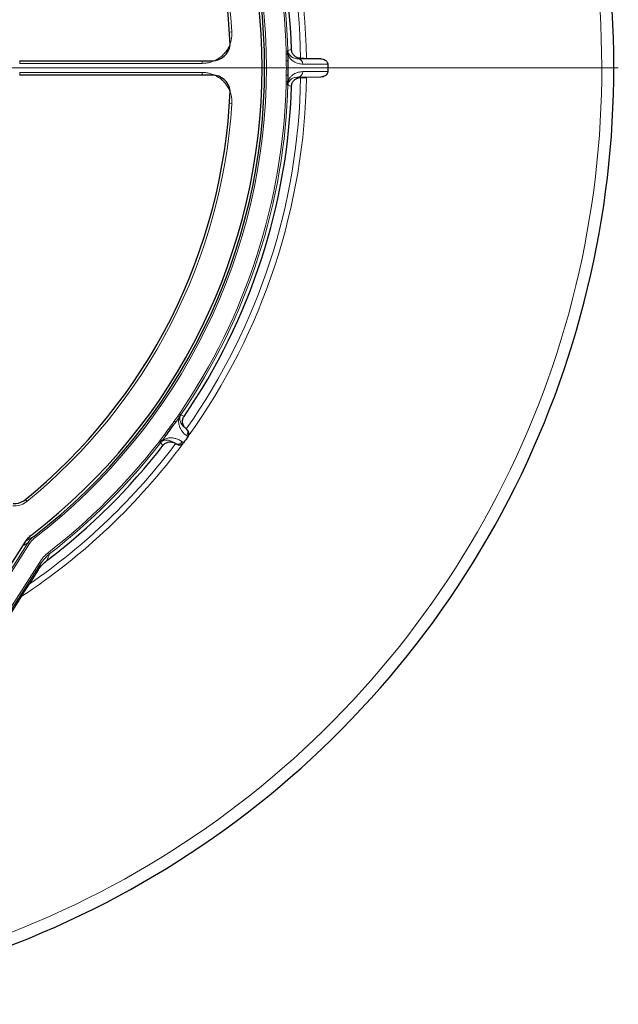
# Model space of a CAD drawing. Units: millimetres. Extents: x 0 to 420, y 0 to 297.
# Drawn here: x 150 to 198, y 126 to 205 of the extents above; entities that cross this region are included whole.
import ezdxf

# ---------------------------------------------------------------- set-up
doc = ezdxf.new("R2010")
doc.units = ezdxf.units.MM

# ---------------------------------------------------------------- blocks, each defined once
blk = doc.blocks.new('SW_CENTERMARKSYMBOL_0')
at = {"color": 0, "linetype": 'Continuous', "lineweight": 18}
blk.add_line((0.714, 0), (75.357, 0), dxfattribs=at)

msp = doc.modelspace()

# ---------------------------------------------------------------- linework, layer by layer
at = {"color": 8, "linetype": 'Continuous', "lineweight": 18}
for p, q in [((167.1758, 203.8649), (167.3684, 203.8773)), ((171.7008, 202.2787), (171.8434, 202.2824)), ((171.7064, 202.1034), (171.7008, 202.2787)), ((171.7064, 202.1034), (171.8466, 202.1056)), ((150.4371, 201.3768), (150.4371, 201.5837)), ((165.0113, 201.3768), (150.4371, 201.3768)), ((165.0113, 201.5837), (165.0113, 201.3768)), ((171.7139, 201.5801), (171.8565, 201.5817)), ((172.8226, 201.7846), (172.6627, 201.741)), ((172.6627, 201.741), (174.4598, 201.741)), ((175.0214, 201.3127), (173.0316, 201.3127)), ((150.4371, 200.4409), (150.4371, 200.6478)), ((150.4371, 200.6478), (165.0113, 200.6478)), ((165.0113, 200.4409), (165.0113, 200.6478)), ((171.7139, 200.4445), (171.8565, 200.4428)), ((173.0316, 200.7119), (175.0214, 200.7119)), ((171.7008, 199.7459), (171.8434, 199.7422)), ((171.7064, 199.9212), (171.8466, 199.919)), ((172.6627, 200.2835), (172.8226, 200.24)), ((174.4598, 200.2835), (172.6627, 200.2835)), ((167.3684, 198.1472), (167.1758, 198.1596)), ((162.7732, 172.8327), (163.0789, 173.2534)), ((163.1908, 173.1722), (162.8856, 172.7522)), ((163.0789, 173.2534), (163.1363, 173.3465)), ((163.0789, 173.2534), (163.1908, 173.1722)), ((163.1363, 173.3465), (163.1808, 173.4192)), ((163.1363, 173.3465), (163.2614, 173.2781)), ((163.1808, 173.4192), (163.2986, 173.3387)), ((163.2614, 173.2781), (163.1908, 173.1722)), ((163.2986, 173.3387), (163.2614, 173.2781)), ((163.7084, 172.2322), (163.6952, 172.2393)), ((163.6952, 172.2393), (163.755, 172.1958)), ((161.6127, 171.2496), (161.6835, 171.3329)), ((161.6835, 171.3329), (161.9892, 171.7536)), ((161.6835, 171.3329), (161.7954, 171.2516)), ((162.1005, 171.6716), (161.7954, 171.2516)), ((163.8655, 171.5861), (163.7673, 171.6575)), ((161.5574, 171.1847), (161.6127, 171.2496)), ((161.5574, 171.1847), (161.6704, 171.0976)), ((161.6127, 171.2496), (161.7165, 171.1517)), ((161.7165, 171.1517), (161.6704, 171.0976)), ((161.7954, 171.2516), (161.7165, 171.1517)), ((162.8385, 171.0602), (162.8493, 171.0498)), ((162.8983, 171.0167), (162.8385, 171.0602)), ((163.4141, 171.1714), (163.5124, 171.1)), ((151.0149, 166.4183), (150.8931, 166.5679)), ((150.9417, 163.2641), (151.5913, 163.6536)), ((151.6781, 163.5406), (151.5913, 163.6536)), ((147.9532, 158.1643), (151.1167, 163.1299)), ((151.2313, 163.0569), (148.0678, 158.0913)), ((151.2313, 163.0569), (151.1167, 163.1299)), ((152.8243, 162.2385), (152.6145, 161.7099)), ((152.737, 162.3514), (152.8243, 162.2385)), ((149.2933, 157.2789), (152.035, 161.5824)), ((152.1555, 161.5056), (149.4138, 157.2021)), ((151.9236, 160.9606), (152.1555, 161.5056)), ((152.035, 161.5824), (152.1555, 161.5056))]:
    msp.add_line(p, q, dxfattribs=at)
at = {"color": 7, "linetype": 'Continuous', "lineweight": 25}
for p, q in [((167.2247, 202.843), (167.2271, 202.9065)), ((150.4277, 201.5837), (165.8062, 201.5837)), ((172.8551, 201.7835), (172.8226, 201.7846)), ((174.4598, 201.741), (173.3229, 201.7702)), ((165.8062, 200.4409), (150.4277, 200.4409)), ((171.8434, 199.7422), (171.8466, 199.919)), ((172.8551, 200.241), (172.8226, 200.24)), ((174.4598, 200.2835), (173.3229, 200.2543)), ((167.2271, 199.118), (167.2247, 199.1816)), ((150.7208, 166.4349), (150.7733, 166.4708)), ((147.7136, 158.2), (150.9309, 163.2502)), ((151.9235, 160.9605), (151.1882, 159.8062))]:
    msp.add_line(p, q, dxfattribs=at)
at = {"color": 8, "linetype": 'Continuous', "lineweight": 18, "flags": 128}
for points in [[(171.8431, 202.3996), (171.9126, 202.4183), (172.1305, 202.4768)], [(172.1305, 199.5477), (172.0715, 199.5636), (171.8431, 199.625)], [(163.2986, 173.3387), (163.3607, 173.305), (163.5571, 173.1987)], [(161.8834, 170.895), (161.8401, 170.9362), (161.6704, 171.0976)]]:
    msp.add_lwpolyline(points, dxfattribs=at)
at = {"color": 7, "linetype": 'Continuous', "lineweight": 25}
for centre, radius, start, end in [((122.8527, 201.0123), 46.9286, 307.509708, 52.490292), ((122.8527, 201.0123), 47.1336, 307.569617, 52.430383), ((122.8527, 201.0123), 44.4148, 2.444357, 51.050753), ((122.8527, 201.0123), 75, 274.920991, 25.079009), ((122.8527, 201.0123), 49.2995, 1.702363, 34.345084), ((165.8062, 203.0123), 1.4286, 270, 353.193345), ((165.8062, 199.0123), 1.4286, 6.806655, 90), ((122.8527, 201.0123), 44.4148, 308.949247, 357.555643), ((122.8527, 201.0123), 49.2995, 325.654916, 358.297637), ((122.8527, 201.0123), 49.2995, 307.134812, 322.345084), ((150.013, 167.6758), 1.4286, 266.517304, 299.698235)]:
    msp.add_arc(centre, radius, start, end, dxfattribs=at)
at = {"color": 8, "linetype": 'Continuous', "lineweight": 18}
for centre, radius, start, end in [((122.8527, 201.0123), 47.2761, 307.569617, 52.430383), ((122.8527, 201.0123), 44.6077, 3.682487, 50.85175), ((122.8527, 201.0123), 74.0389, 274.920991, 25.079009), ((122.8527, 201.0123), 50.4758, 0.860369, 35.619082), ((122.8527, 201.0123), 50.0084, 0.883684, 35.164065), ((122.8527, 201.0123), 49.0071, 1.485076, 34.380501), ((122.8527, 201.0123), 48.8644, 1.485076, 34.380501), ((122.8527, 201.0123), 48.8644, 359.334205, 0.665795), ((122.8527, 201.0123), 49.0071, 359.334205, 0.665795), ((172.6228, 201.3336), 0.4094, 357.077093, 84.403773), ((172.6228, 200.691), 0.4094, 275.596227, 2.922907), ((122.8527, 201.0123), 48.8644, 325.619499, 358.514924), ((122.8527, 201.0123), 49.0071, 325.619499, 358.514924), ((122.8527, 201.0123), 50.0084, 324.835935, 359.116316), ((122.8527, 201.0123), 50.4758, 324.380918, 359.139631), ((122.8527, 201.0123), 44.6077, 309.14825, 356.317513), ((122.8527, 201.0123), 48.8644, 323.217959, 324.782041), ((122.8527, 201.0123), 49.0071, 323.544057, 324.455943), ((163.4294, 171.911), 0.4224, 323.123122, 51.006209), ((122.8527, 201.0123), 50.4758, 303.2978, 323.619082), ((122.8527, 201.0123), 50.0084, 304.514441, 323.164065), ((122.8527, 201.0123), 48.8644, 307.703467, 322.380501), ((122.8527, 201.0123), 49.0071, 307.703467, 322.380501), ((163.0686, 171.4144), 0.4224, 236.993791, 324.876878)]:
    msp.add_arc(centre, radius, start, end, dxfattribs=at)
at = {"color": 7, "linetype": 'Continuous', "lineweight": 25}
for centre, major_axis, ratio, start_param, end_param in [((127.4452, 201.0123), (44.415, 0), 0.99464, 0.0128909, 0.0247503), ((127.4452, 201.0123), (44.415, 0), 0.99464, 6.2702944, 6.2960762), ((127.4452, 201.0123), (44.415, 0), 0.99464, 6.258435, 6.2702944), ((129.505, 196.1791), (32.9957, -23.9727), 0.979466, 6.2734228, 6.2929478)]:
    msp.add_ellipse(centre, major_axis=major_axis, ratio=ratio, start_param=start_param, end_param=end_param, dxfattribs=at)
at = {"color": 8, "linetype": 'Continuous', "lineweight": 18}
msp.add_ellipse((129.0789, 197.0458), major_axis=(34.2546, -21.8226), ratio=0.9765672, start_param=5.834104, end_param=5.8468262, dxfattribs=at)
for points, knots in [([(167.3684, 203.8773), (167.3652, 203.6564), (167.3601, 203.3027), (167.2094, 202.8392), (167.0304, 202.4837), (166.7908, 202.164), (166.501, 201.8874), (166.1673, 201.6641), (165.8009, 201.5002), (165.4116, 201.3966), (165.1448, 201.3834), (165.0113, 201.3768)], [0, 0, 0, 0, 0.1710841, 0.2740262, 0.3769688, 0.480508, 0.5840494, 0.6880468, 0.7920473, 0.8960224, 1, 1, 1, 1]), ([(171.7139, 201.5801), (171.7126, 201.6753), (171.7104, 201.8498), (171.7076, 202.0242), (171.7064, 202.1034)], [0, 0, 0, 0, 0.5459179, 1, 1, 1, 1]), ([(171.8431, 202.3996), (171.8448, 202.3755), (171.8494, 202.3112), (171.8871, 202.1743), (171.9639, 202.0459), (172.07, 201.9361), (172.2018, 201.8448), (172.3553, 201.7795), (172.5156, 201.7444), (172.6182, 201.742), (172.6627, 201.741)], [0, 0, 0, 0, 0.0264119, 0.0706262, 0.188731, 0.3189658, 0.4511394, 0.6489233, 0.8478373, 1, 1, 1, 1]), ([(173.0316, 201.3127), (172.9111, 201.3215), (172.668, 201.3394), (172.3677, 201.4669), (172.1373, 201.6443), (171.9718, 201.8179), (171.8877, 202.0111), (171.8466, 202.1056)], [0, 0, 0, 0, 0.2844666, 0.5739682, 0.7161705, 0.8611568, 1, 1, 1, 1]), ([(165.0113, 200.6478), (165.1258, 200.6429), (165.3548, 200.6332), (165.7085, 200.5529), (166.0624, 200.4149), (166.4037, 200.2108), (166.7049, 199.9522), (166.9593, 199.6479), (167.1582, 199.3044), (167.2966, 198.9331), (167.3741, 198.543), (167.3703, 198.2792), (167.3684, 198.1472)], [0, 0, 0, 0, 0.0891958, 0.1783902, 0.2813338, 0.3842742, 0.4868747, 0.5894727, 0.6921069, 0.7947404, 0.8973696, 1, 1, 1, 1]), ([(171.7064, 199.9212), (171.7079, 200.0164), (171.7106, 200.1908), (171.7129, 200.3653), (171.7139, 200.4445)], [0, 0, 0, 0, 0.5459169, 1, 1, 1, 1]), ([(171.8466, 199.919), (171.8877, 200.0135), (171.9708, 200.2044), (172.136, 200.3791), (172.3641, 200.5553), (172.6656, 200.6846), (172.9088, 200.7027), (173.0316, 200.7119)], [0, 0, 0, 0, 0.1388418, 0.280528, 0.426033, 0.7099852, 1, 1, 1, 1]), ([(171.7008, 199.7459), (171.7018, 199.7718), (171.704, 199.8302), (171.7055, 199.8886), (171.7064, 199.9212)], [0, 0, 0, 0, 0.4434836, 1, 1, 1, 1]), ([(172.6627, 200.2835), (172.5824, 200.2801), (172.4219, 200.2732), (172.224, 200.1934), (172.0701, 200.0903), (171.9642, 199.9786), (171.8871, 199.8503), (171.8494, 199.7134), (171.8448, 199.649), (171.8431, 199.625)], [0, 0, 0, 0, 0.2745298, 0.5488095, 0.6801973, 0.8112635, 0.9293718, 0.9735873, 1, 1, 1, 1]), ([(163.7673, 171.6575), (163.6921, 171.7172), (163.5417, 171.8367), (163.364, 172.0561), (163.2213, 172.297), (163.1455, 172.5333), (163.1131, 172.7571), (163.1231, 172.9298), (163.1543, 173.075), (163.1816, 173.1478), (163.1908, 173.1722)], [0, 0, 0, 0, 0.2068687, 0.4137162, 0.588935, 0.7640103, 0.8520667, 0.9398144, 0.9798589, 1, 1, 1, 1]), ([(163.2614, 173.2781), (163.2599, 173.2748), (163.2432, 173.2394), (163.2241, 173.1798), (163.2057, 173.0771), (163.2071, 172.9673), (163.2383, 172.8225), (163.2992, 172.6683), (163.4439, 172.4471), (163.5914, 172.3251), (163.6952, 172.2393)], [0, 0, 0, 0, 0.0028816, 0.0307515, 0.0673461, 0.1523969, 0.2376034, 0.4117102, 0.5858787, 1, 1, 1, 1]), ([(162.7732, 172.8327), (162.7753, 172.8312), (162.7871, 172.8228), (162.8118, 172.8051), (162.8439, 172.7821), (162.8721, 172.762), (162.8811, 172.7555), (162.8856, 172.7522)], [0, 0, 0, 0, 0.0413071, 0.231671, 0.4877832, 0.7438915, 1, 1, 1, 1]), ([(162.8385, 171.0602), (162.7248, 171.1324), (162.5632, 171.235), (162.3082, 171.3042), (162.1427, 171.3145), (161.9952, 171.2994), (161.8904, 171.2668), (161.7984, 171.2175), (161.7476, 171.181), (161.7192, 171.1542), (161.7165, 171.1517)], [0, 0, 0, 0, 0.4141213, 0.5882898, 0.7623966, 0.8476031, 0.9326539, 0.9692485, 0.9971184, 1, 1, 1, 1]), ([(161.7954, 171.2516), (161.8157, 171.2678), (161.8765, 171.3163), (162.005, 171.3909), (162.1662, 171.4538), (162.389, 171.4921), (162.6372, 171.493), (162.9104, 171.4317), (163.1739, 171.3305), (163.3341, 171.2244), (163.4141, 171.1714)], [0, 0, 0, 0, 0.0201411, 0.0601856, 0.1479333, 0.2359897, 0.411065, 0.5862838, 0.7931313, 1, 1, 1, 1]), ([(161.9892, 171.7536), (161.9913, 171.7521), (162.0029, 171.7435), (162.0273, 171.7255), (162.0592, 171.702), (162.0871, 171.6815), (162.096, 171.6749), (162.1005, 171.6716)], [0, 0, 0, 0, 0.0413071, 0.231671, 0.4877832, 0.7438915, 1, 1, 1, 1]), ([(151.0149, 166.4183), (150.9867, 166.3963), (150.8146, 166.2623), (150.4438, 166.0768), (150.076, 166.0614), (149.8921, 166.0537)], [0, 0, 0, 0, 0.0892392, 0.5446046, 1, 1, 1, 1]), ([(151.1167, 163.1299), (151.14, 163.1662), (151.268, 163.3653), (151.4459, 163.5239), (151.5913, 163.6536)], [0, 0, 0, 0, 0.1827296, 1, 1, 1, 1]), ([(151.6781, 163.5406), (151.5418, 163.4207), (151.3752, 163.274), (151.2534, 163.0903), (151.2313, 163.0569)], [0, 0, 0, 0, 0.8179225, 1, 1, 1, 1]), ([(152.035, 161.5824), (152.1337, 161.7237), (152.3342, 162.0105), (152.6014, 162.2366), (152.737, 162.3514)], [0, 0, 0, 0, 0.492508, 1, 1, 1, 1]), ([(152.8243, 162.2385), (152.7501, 162.1782), (152.4922, 161.9682), (152.2956, 161.6981), (152.1555, 161.5056)], [0, 0, 0, 0, 0.2874406, 1, 1, 1, 1])]:
    msp.add_open_spline(points, degree=3, knots=knots, dxfattribs=at)
at = {"color": 7, "linetype": 'Continuous', "lineweight": 25}
for points, knots in [([(171.8434, 202.2824), (171.8431, 202.3225), (171.8428, 202.3633), (171.8431, 202.399), (171.8431, 202.3996)], [0, 0, 0, 0, 0.9844773, 1, 1, 1, 1]), ([(171.8466, 202.1056), (171.8453, 202.1636), (171.844, 202.2235), (171.8434, 202.2805), (171.8434, 202.2824)], [0, 0, 0, 0, 0.967148, 1, 1, 1, 1]), ([(172.8226, 201.7846), (172.7773, 201.786), (172.7328, 201.7916), (172.6455, 201.8111), (172.6024, 201.825), (172.5196, 201.8608), (172.4804, 201.8823), (172.4063, 201.9325), (172.3711, 201.9616), (172.3076, 202.025), (172.2791, 202.0595), (172.2286, 202.1337), (172.2066, 202.1737), (172.171, 202.2558), (172.1572, 202.2984), (172.1375, 202.3864), (172.1318, 202.4315), (172.1305, 202.4768)], [0, 0, 0, 0, 0.125, 0.125, 0.25, 0.25, 0.375, 0.375, 0.5, 0.5, 0.625, 0.625, 0.75, 0.75, 0.875, 0.875, 1, 1, 1, 1]), ([(172.8551, 201.7835), (172.934, 201.7811), (173.0127, 201.7787), (173.1303, 201.7754), (173.1695, 201.7743), (173.2469, 201.7722), (173.2851, 201.7712), (173.3229, 201.7702)], [0, 0, 0, 0, 0.5, 0.5, 0.75, 0.75, 1, 1, 1, 1]), ([(174.4598, 201.741), (174.5235, 201.7394), (174.5858, 201.7303), (174.7075, 201.6962), (174.7675, 201.6708), (174.8486, 201.6188), (174.8746, 201.5989), (174.9221, 201.5541), (174.9435, 201.5294), (174.9803, 201.4742), (174.9952, 201.4442), (175.0107, 201.3964), (175.0147, 201.3798), (175.02, 201.3465), (175.0214, 201.3297), (175.0214, 201.3127)], [0, 0, 0, 0, 0.25, 0.25, 0.5, 0.5, 0.625, 0.625, 0.75, 0.75, 0.875, 0.875, 0.9375, 0.9375, 1, 1, 1, 1]), ([(175.0214, 200.7119), (175.0214, 200.6779), (175.016, 200.6449), (174.9955, 200.581), (174.9806, 200.5509), (174.944, 200.4958), (174.9223, 200.4707), (174.8752, 200.4262), (174.8494, 200.4063), (174.7677, 200.3539), (174.7093, 200.329), (174.5864, 200.2943), (174.5235, 200.2852), (174.4598, 200.2835)], [0, 0, 0, 0, 0.125, 0.125, 0.25, 0.25, 0.375, 0.375, 0.5, 0.5, 0.75, 0.75, 1, 1, 1, 1]), ([(171.8431, 199.625), (171.8431, 199.6255), (171.8428, 199.6576), (171.8429, 199.6973), (171.8433, 199.7379), (171.8434, 199.7422)], [0, 0, 0, 0, 0.01550649, 0.897021, 1, 1, 1, 1]), ([(172.1305, 199.5477), (172.1318, 199.593), (172.1374, 199.6375), (172.1568, 199.7248), (172.1707, 199.768), (172.2065, 199.8507), (172.228, 199.8899), (172.2783, 199.964), (172.3074, 199.9992), (172.3708, 200.0627), (172.4052, 200.0912), (172.4795, 200.1417), (172.5195, 200.1637), (172.6016, 200.1992), (172.6441, 200.2131), (172.7322, 200.2329), (172.7773, 200.2386), (172.8226, 200.24)], [0, 0, 0, 0, 0.125, 0.125, 0.25, 0.25, 0.375, 0.375, 0.5, 0.5, 0.625, 0.625, 0.75, 0.75, 0.875, 0.875, 1, 1, 1, 1]), ([(172.8551, 200.241), (172.934, 200.2435), (173.0127, 200.2458), (173.1303, 200.2492), (173.1695, 200.2503), (173.2469, 200.2524), (173.2851, 200.2534), (173.3229, 200.2543)], [0, 0, 0, 0, 0.5, 0.5, 0.75, 0.75, 1, 1, 1, 1]), ([(163.7084, 172.2322), (163.6726, 172.26), (163.6401, 172.2908), (163.5812, 172.3579), (163.5545, 172.3946), (163.5088, 172.4722), (163.4899, 172.5126), (163.4596, 172.5968), (163.4483, 172.641), (163.4344, 172.7296), (163.4316, 172.7742), (163.4345, 172.8638), (163.4403, 172.9091), (163.4599, 172.9963), (163.4737, 173.0388), (163.5096, 173.1215), (163.5315, 173.1613), (163.5571, 173.1987)], [0, 0, 0, 0, 0.125, 0.125, 0.25, 0.25, 0.375, 0.375, 0.5, 0.5, 0.625, 0.625, 0.75, 0.75, 0.875, 0.875, 1, 1, 1, 1]), ([(162.8856, 172.7522), (162.8857, 172.7522), (162.8858, 172.752), (162.8856, 172.7514), (162.8845, 172.749), (162.8782, 172.7384), (162.8504, 172.6965), (162.7988, 172.6225), (162.7523, 172.557), (162.7283, 172.523)], [0, 0, 0, 0, 0.0025125, 0.0057987, 0.0119108, 0.0382382, 0.1421819, 0.5561369, 1, 1, 1, 1]), ([(163.8849, 171.6155), (163.8989, 171.6391), (163.9101, 171.6637), (163.9273, 171.7149), (163.9333, 171.7416), (163.94, 171.7951), (163.9407, 171.8219), (163.9374, 171.8756), (163.9333, 171.9024), (163.9144, 171.9804), (163.8928, 172.0308), (163.8348, 172.1213), (163.7977, 172.1626), (163.755, 172.1958)], [0, 0, 0, 0, 0.125, 0.125, 0.25, 0.25, 0.375, 0.375, 0.5, 0.5, 0.75, 0.75, 1, 1, 1, 1]), ([(162.2698, 171.892), (162.2515, 171.8674), (162.2208, 171.8261), (162.1817, 171.774), (162.1553, 171.7393), (162.1375, 171.7161), (162.1254, 171.7007), (162.1173, 171.6905), (162.1118, 171.6837), (162.108, 171.6791), (162.1054, 171.6762), (162.1035, 171.6741), (162.1022, 171.6727), (162.1012, 171.6719), (162.1007, 171.6715), (162.1006, 171.6716), (162.1005, 171.6716)], [0, 0, 0, 0, 0.328164, 0.5481403, 0.6956672, 0.7946786, 0.8612028, 0.9059742, 0.9361821, 0.9566422, 0.9705816, 0.9801646, 0.9895585, 0.9935942, 0.9976734, 1, 1, 1, 1]), ([(161.8834, 170.895), (161.911, 170.9309), (161.9416, 170.9636), (162.0085, 171.0228), (162.0451, 171.0496), (162.1225, 171.0955), (162.1629, 171.1146), (162.247, 171.1451), (162.2912, 171.1566), (162.3797, 171.1707), (162.4243, 171.1737), (162.514, 171.1711), (162.5592, 171.1654), (162.6465, 171.1461), (162.6891, 171.1325), (162.772, 171.0969), (162.8118, 171.0752), (162.8493, 171.0498)], [0, 0, 0, 0, 0.125, 0.125, 0.25, 0.25, 0.375, 0.375, 0.5, 0.5, 0.625, 0.625, 0.75, 0.75, 0.875, 0.875, 1, 1, 1, 1]), ([(162.8983, 171.0167), (162.9431, 170.9864), (162.9938, 170.9638), (163.072, 170.9434), (163.0988, 170.9387), (163.1525, 170.9339), (163.1793, 170.9337), (163.2325, 170.9378), (163.2593, 170.9422), (163.3113, 170.9556), (163.3364, 170.9646), (163.3848, 170.9872), (163.4084, 171.001), (163.4522, 171.0335), (163.4722, 171.0518), (163.4904, 171.0725)], [0, 0, 0, 0, 0.25, 0.25, 0.375, 0.375, 0.5, 0.5, 0.625, 0.625, 0.75, 0.75, 0.875, 0.875, 1, 1, 1, 1]), ([(150.9309, 163.2502), (151.0008, 163.3488), (151.1428, 163.5492), (151.3315, 163.7064), (151.4274, 163.7862)], [0, 0, 0, 0, 0.4921384, 1, 1, 1, 1]), ([(151.9235, 160.9605), (152.0163, 161.1061), (152.1205, 161.2411), (152.3508, 161.4909), (152.4769, 161.6057), (152.6145, 161.7099)], [0, 0, 0, 0, 0.5, 0.5, 1, 1, 1, 1]), ([(150.5635, 158.8231), (150.6674, 158.9871), (150.7714, 159.151), (150.9797, 159.4787), (151.0839, 159.6425), (151.1882, 159.8062)], [0, 0, 0, 0, 0.5, 0.5, 1, 1, 1, 1])]:
    msp.add_open_spline(points, degree=3, knots=knots, dxfattribs=at)
for points in [[(175.0214, 201.3127), (175.0211, 201.1124), (175.0211, 200.9121), (175.0214, 200.7119)], [(163.7349, 172.2115), (163.7416, 172.2063), (163.7483, 172.201), (163.755, 172.1958)], [(163.8655, 171.5861), (163.7477, 171.4241), (163.63, 171.2621), (163.5124, 171.1)], [(163.8849, 171.6155), (163.8789, 171.6054), (163.8724, 171.5956), (163.8655, 171.5861)], [(162.8772, 171.031), (162.8842, 171.0262), (162.8913, 171.0215), (162.8983, 171.0167)], [(163.5124, 171.1), (163.5055, 171.0905), (163.4982, 171.0813), (163.4904, 171.0725)], [(150.5635, 158.8231), (150.2033, 158.2546), (149.8434, 157.6865), (149.4839, 157.1188)]]:
    msp.add_open_spline(points, degree=3, dxfattribs=at)

# ---------------------------------------------------------------- block references
at = {"color": 7, "linetype": 'Continuous', "lineweight": 0}
msp.add_blockref('SW_CENTERMARKSYMBOL_0', (122.8527, 201.0123), dxfattribs=at)

doc.saveas('drawing.dxf')
